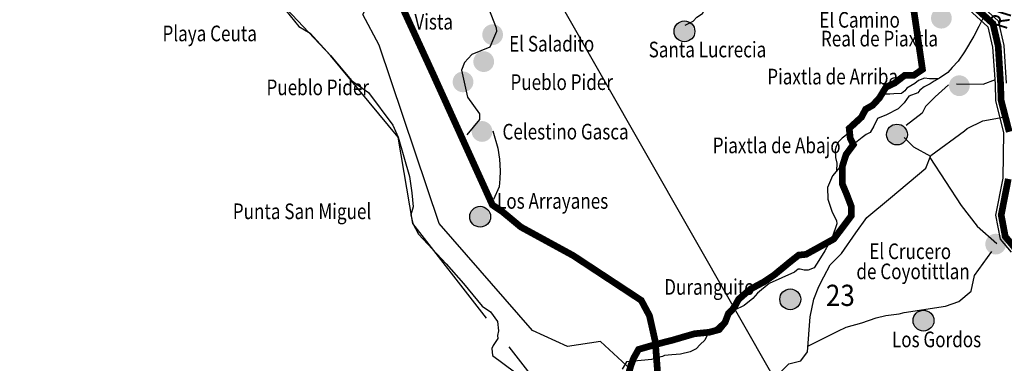
# Model space of a CAD drawing. Units: inches. Extents: x 287850 to 290250, y 2662163 to 2663963.
# Drawn here: x 290013 to 290094, y 2663476 to 2663505 of the extents above; entities that cross this region are included whole.
import ezdxf
from ezdxf.enums import TextEntityAlignment as Align

# ---------------------------------------------------------------- set-up
doc = ezdxf.new("R2010")
doc.units = ezdxf.units.IN
doc.header["$MEASUREMENT"] = 0
doc.linetypes.add('ACAD_ISO02W100', pattern=[15, 12, -3])
doc.linetypes.add('ACAD_ISO03W100', pattern=[30, 12, -18])
for name, color, linetype in [('BOLAS', 251, 'Continuous'), ('BRECHA', 110, 'ACAD_ISO03W100'), ('CAMINOREVEST', 30, 'ACAD_ISO02W100'), ('CARR2000', 30, 'ACAD_ISO02W100'), ('CUOTDIV', 5, 'Continuous'), ('LIBRENODIV', 1, 'Continuous'), ('LIBRENODIVEST', 8, 'Continuous'), ('LIMITMUNI', 3, 'Continuous'), ('MAR1', 4, 'Continuous'), ('NKM', 7, 'Continuous'), ('POBLADOS', 7, 'Continuous'), ('POLOS1ER', 1, 'Continuous'), ('REVESTIDAEST', 74, 'Continuous'), ('RIO', 131, 'Continuous'), ('RIOS', 160, 'Continuous'), ('TERRACERIA', 34, 'Continuous'), ('TREN', 7, 'TRACKS')]:
    doc.layers.add(name, color=color, linetype=linetype)
doc.styles.add('POBLADOS', font='romand.shx', dxfattribs={"height": 0.007})
doc.styles.add('QQ', font='TIMES.TTF', dxfattribs={"height": 0.0109})
doc.linetypes.add('TRACKS', pattern='A,3.81,[130,ltypeshp.shx,S=6.35,R=0,X=0,Y=0],3.81', length=7.62)

msp = doc.modelspace()

# ---------------------------------------------------------------- hatches: boundary and pattern name
at = {"layer": 'BOLAS'}
for points in [[(290087.867, 2663504.699, 1.000001), (290089.579, 2663504.699, 1.000001)], [(290051.023, 2663503.344, 1.000001), (290052.735, 2663503.344, 1.000001)], [(290066.711, 2663503.628, 1.000001), (290068.423, 2663503.628, 1.000001)], [(290050.289, 2663501.127, 1.000001), (290052.002, 2663501.127, 1.000001)], [(290048.592, 2663499.463, 1.000001), (290050.304, 2663499.463, 1.000001)], [(290089.341, 2663499.15, 1.000001), (290091.053, 2663499.15, 1.000001)], [(290050.153, 2663495.391, 1.000001), (290051.866, 2663495.391, 1.000001)], [(290084.16, 2663495.145, 1.000001), (290085.873, 2663495.145, 1.000001)], [(290049.939, 2663488.393, 1.000001), (290051.651, 2663488.393, 1.000001)], [(290092.325, 2663486.133, 1.000001), (290094.037, 2663486.133, 1.000001)], [(290075.399, 2663481.605, 1.000001), (290077.111, 2663481.605, 1.000001)], [(290086.337, 2663479.856, 1.000001), (290088.049, 2663479.856, 1.000001)]]:
    msp.add_hatch(color=7, dxfattribs=at).paths.add_polyline_path(points)

# ---------------------------------------------------------------- linework, layer by layer
at = {"layer": 'BRECHA', "color": 7, "ltscale": 0.5}
for points in [[(290067.673, 2663504.118), (290068.332, 2663504.449), (290068.636, 2663504.769), (290069.108, 2663505.084), (290069.393, 2663505.61), (290069.489, 2663505.932), (290069.88, 2663506.616)], [(290051.902, 2663495.442), (290052.306, 2663494.017), (290052.439, 2663493.112), (290052.482, 2663492.645), (290052.505, 2663492.126), (290052.463, 2663491.503), (290052.426, 2663490.83), (290051.95, 2663489.795)]]:
    msp.add_lwpolyline(points, dxfattribs=at)
at = {"layer": 'BRECHA', "color": 7}
msp.add_lwpolyline([(290077.756, 2663477.736), (290080.208, 2663478.984), (290080.895, 2663479.307), (290082.19, 2663479.671), (290083.363, 2663480.075), (290084.173, 2663480.277), (290085.265, 2663480.399), (290085.67, 2663480.52), (290089.068, 2663481.046), (290090.16, 2663481.409), (290091.172, 2663482.258), (290091.455, 2663483.552), (290092.871, 2663485.533)], dxfattribs=at)
at = {"layer": 'CAMINOREVEST', "color": 7}
for points in [[(290050.555, 2663507.571), (290051.359, 2663506.003), (290052.161, 2663503.892), (290052.189, 2663503.591), (290051.937, 2663503.022), (290051.637, 2663502.326), (290050.175, 2663501.706), (290049.567, 2663501.044), (290049.321, 2663500.414), (290049.828, 2663498.215), (290050.804, 2663496.848), (290050.788, 2663496.361), (290049.749, 2663495.113)], [(290089.966, 2663499.316), (290092.151, 2663499.264), (290093.167, 2663499.649)]]:
    msp.add_lwpolyline(points, dxfattribs=at)
at = {"layer": 'CARR2000', "color": 7}
for p, q in [((290038.577, 2663501.627), (290033.15, 2663507.404)), ((290044.126, 2663494.919), (290038.577, 2663501.627)), ((290045.325, 2663487.822), (290044.126, 2663494.919)), ((290060.611, 2663468.223), (290045.325, 2663487.822))]:
    msp.add_line(p, q, dxfattribs=at)
at = {"layer": 'CUOTDIV', "color": 7, "const_width": 0.551}
msp.add_lwpolyline([(289973.72, 2663607.316), (289979.02, 2663600.66), (289997.495, 2663574.983), (290004.914, 2663560.217), (290009.713, 2663552.992), (290014.234, 2663547.707), (290017.316, 2663544.157), (290019.244, 2663541.386), (290021.741, 2663537.782), (290025.739, 2663531.761), (290035.252, 2663518.186), (290038.9, 2663513.059), (290040.723, 2663511.464), (290041.638, 2663511.108), (290042.115, 2663510.711), (290046.969, 2663500.144), (290051.86, 2663489.35), (290052.682, 2663488.796), (290054.201, 2663487.535), (290058.483, 2663485.197), (290064.081, 2663481.51), (290064.759, 2663480.242), (290065.235, 2663478.115), (290065.59, 2663473.263)], dxfattribs=at)
at = {"layer": 'LIBRENODIV', "color": 7, "const_width": 0.551}
for points in [[(290090.992, 2663506.036), (290092.961, 2663504.244), (290093.389, 2663502.396), (290093.585, 2663499.326), (290093.625, 2663497.957), (290094.294, 2663495.36)], [(290094.22, 2663491.493), (290093.635, 2663488.523), (290093.969, 2663486.752), (290094.837, 2663485.717)]]:
    msp.add_lwpolyline(points, dxfattribs=at)
at = {"layer": 'LIBRENODIV', "color": 7}
for points in [[(290091.296, 2663506.38), (290093.376, 2663504.487), (290093.844, 2663502.463), (290094.044, 2663499.348)], [(290090.689, 2663505.691), (290092.546, 2663504.001), (290092.933, 2663502.329), (290093.126, 2663499.305), (290093.168, 2663497.893), (290093.833, 2663495.306), (290093.762, 2663491.542), (290093.167, 2663488.524), (290093.54, 2663486.549), (290094.45, 2663485.465)]]:
    msp.add_lwpolyline(points, dxfattribs=at)
at = {"layer": 'LIBRENODIVEST', "color": 7}
for points in [[(290065.928, 2663473.664), (290072.165, 2663474.49), (290075.208, 2663475.275), (290075.822, 2663475.92), (290076.208, 2663476.292), (290077.195, 2663476.551), (290077.718, 2663477.271), (290077.958, 2663480.152), (290078.245, 2663481.608), (290078.653, 2663482.654), (290079.085, 2663483.451), (290079.585, 2663484.422), (290080.51, 2663485.348), (290081.7, 2663487.054), (290082.594, 2663488.314), (290084.55, 2663489.923), (290087.439, 2663492.375), (290087.848, 2663493.422), (290090.609, 2663495.441), (290090.844, 2663495.631), (290092.133, 2663496.254), (290093.787, 2663496.574)], [(290085.66, 2663494.885), (290086.424, 2663494.115), (290087.823, 2663493.358)]]:
    msp.add_lwpolyline(points, dxfattribs=at)
at = {"layer": 'LIMITMUNI', "color": 7, "const_width": 0.551}
msp.add_lwpolyline([(290084.245, 2663520.493), (290087.17, 2663500.49), (290086.465, 2663500.008), (290085.713, 2663500.001), (290084.887, 2663499.37), (290084.169, 2663499.023), (290083.641, 2663498.149), (290083.086, 2663497.545), (290082.504, 2663497.212), (290082.159, 2663496.562), (290081.157, 2663495.639), (290081.239, 2663494.826), (290081.497, 2663494.305), (290080.895, 2663493.492), (290080.585, 2663492.502), (290080.592, 2663491.751), (290080.593, 2663491.066), (290080.954, 2663490.214), (290081.328, 2663489.225), (290081.335, 2663488.473), (290080.672, 2663487.585), (290079.887, 2663486.548), (290077.618, 2663485.292), (290077.008, 2663485.23), (290076.311, 2663484.68), (290075.742, 2663484.212), (290074.984, 2663483.588), (290074.151, 2663483.025), (290073.047, 2663482.434), (290072.071, 2663481.596), (290071.841, 2663481.162), (290071.543, 2663480.722), (290071.232, 2663480.416), (290070.962, 2663479.705), (290070.718, 2663479.406), (290070.475, 2663479.108), (290069.675, 2663478.89), (290069.133, 2663478.835), (290068.455, 2663478.767), (290067.723, 2663478.556), (290066.659, 2663478.243), (290065.325, 2663477.902), (290063.861, 2663477.48), (290063.455, 2663476.755), (290063.239, 2663476.185), (290063.037, 2663475.481)], dxfattribs=at)
at = {"layer": 'MAR1', "color": 7, "linetype": 'Continuous'}
msp.add_lwpolyline([(290034.186, 2663506.231), (290035.964, 2663504.02), (290036.894, 2663503.471), (290038.577, 2663501.627), (290040.278, 2663499.589), (290041.688, 2663498.597), (290043.694, 2663495.904), (290044.126, 2663494.919), (290045.066, 2663491.7), (290045.239, 2663490.35), (290045.346, 2663489.189), (290045.161, 2663488.538), (290045.325, 2663487.822), (290045.797, 2663486.939), (290048.071, 2663484.514), (290049.49, 2663482.889), (290051.028, 2663481.031), (290051.706, 2663480.557), (290052.278, 2663479.786), (290052.349, 2663479.012), (290052.288, 2663478.617), (290052.31, 2663478.375), (290051.924, 2663477.803), (290051.801, 2663477.547), (290051.854, 2663476.967), (290053.687, 2663475.624)], dxfattribs=at)
at = {"layer": 'POBLADOS', "color": 7}
for centre in [(290067.626, 2663503.617), (290085.076, 2663495.134), (290050.854, 2663488.383), (290076.314, 2663481.595), (290087.252, 2663479.846)]:
    msp.add_circle(centre, 0.856, dxfattribs=at)
at = {"layer": 'POLOS1ER', "color": 7}
msp.add_line((289999.638, 2663607.316), (290098.107, 2663434.553), dxfattribs=at)
at = {"layer": 'REVESTIDAEST', "color": 7}
msp.add_lwpolyline([(290087.779, 2663493.243), (290090.34, 2663489.296), (290091.66, 2663487.618), (290093.277, 2663486.179)], dxfattribs=at)
at = {"layer": 'RIOS', "color": 7}
for points in [[(290092.17, 2663504.776), (290091.798, 2663504.019), (290091.389, 2663503.219), (290090.622, 2663501.944), (290090.09, 2663501.172), (290089.616, 2663500.647), (290089.244, 2663500.239), (290088.563, 2663499.775), (290088.143, 2663499.535), (290087.803, 2663499.303), (290087.303, 2663499.056), (290086.966, 2663498.785), (290086.785, 2663498.567), (290086.046, 2663498.299), (290085.655, 2663497.741), (290085.177, 2663497.255), (290084.218, 2663496.765), (290083.482, 2663496.457), (290083.179, 2663495.827), (290082.864, 2663495.316), (290082.56, 2663495.127), (290082.219, 2663494.895), (290081.807, 2663494.576), (290081.47, 2663494.305), (290081.126, 2663493.671), (290080.79, 2663492.957), (290079.777, 2663491.74), (290079.383, 2663490.78), (290079.391, 2663489.818), (290079.769, 2663488.769), (290080.114, 2663488.078), (290080.139, 2663487.799), (290079.743, 2663486.688), (290079.161, 2663485.591), (290078.673, 2663484.783), (290078.285, 2663484.185), (290077.782, 2663483.979), (290077.459, 2663483.989), (290077.13, 2663484.079), (290076.97, 2663484.064), (290076.818, 2663483.97), (290076.67, 2663483.836), (290074.587, 2663482.882), (290073.613, 2663482.11), (290073.251, 2663481.675), (290072.542, 2663481.088), (290071.734, 2663480.692), (290070.065, 2663479.174), (290069.46, 2663478.583), (290069.29, 2663478.246), (290068.921, 2663477.891), (290068.591, 2663477.54), (290068.091, 2663477.293), (290067.305, 2663477.1), (290066.588, 2663477.034), (290065.99, 2663476.979), (290065.838, 2663476.885), (290065.678, 2663476.87), (290064.936, 2663476.641), (290064.378, 2663476.59), (290062.863, 2663476.451), (290062.516, 2663475.857)], [(290088.451, 2663499.711), (290087.736, 2663499.713), (290087.332, 2663499.756), (290086.841, 2663499.577), (290086.543, 2663499.336), (290085.884, 2663498.956), (290085.718, 2663498.727), (290085.444, 2663498.515), (290084.832, 2663498.486), (290084.488, 2663498.454), (290084.168, 2663498.451), (290083.622, 2663498.294), (290083.103, 2663497.847), (290082.937, 2663497.618), (290082.752, 2663497.308), (290082.486, 2663496.724), (290082.067, 2663496.339), (290081.593, 2663495.975), (290081.322, 2663495.443), (290081.05, 2663495.205), (290080.577, 2663494.842), (290080.283, 2663494.548), (290080.079, 2663494.156), (290079.998, 2663493.882), (290080.03, 2663493.245), (290080.126, 2663492.774), (290080.121, 2663492.153)]]:
    msp.add_lwpolyline(points, dxfattribs=at)
at = {"layer": 'TERRACERIA', "color": 7}
msp.add_lwpolyline([(290089.298, 2663499.228), (290088.225, 2663498.239), (290087.43, 2663497.448), (290087.134, 2663496.901), (290085.842, 2663495.867)], dxfattribs=at)
at = {"layer": 'TREN', "color": 7}
msp.add_lwpolyline([(290089.659, 2663434.553), (290083.349, 2663438.792), (290081.644, 2663441.888), (290078.433, 2663445.93), (290072.47, 2663453.556), (290062.114, 2663463.265), (290062.357, 2663468.793), (290063.578, 2663475.495), (290060.745, 2663478.126), (290058.028, 2663477.709), (290055.15, 2663479.029), (290047.492, 2663487.834), (290042.554, 2663502.477), (290041.216, 2663504.992), (290043.839, 2663510.071), (290042.307, 2663513.1), (290039.483, 2663513.841), (290019.103, 2663543.638), (290001.855, 2663571.069), (289997.444, 2663577.989), (289993.366, 2663597.8), (289991.821, 2663607.316)], dxfattribs=at)

# ---------------------------------------------------------------- texts
at = {"layer": 'NKM', "color": 7, "style": 'QQ', "width": 0.9}
msp.add_text('23', height=1.7448, dxfattribs=at).set_placement((290080.428, 2663481.05), align=Align.CENTER)
at = {"layer": 'POBLADOS', "color": 7, "style": 'POBLADOS', "width": 0.8}
for s, height, p in [('El Camino ', 1.2857, (290078.7, 2663503.921)), ('Vista', 1.2857, (290045.455, 2663503.767)), ('Playa Ceuta', 1.28566, (290024.771, 2663502.802)), ('Real de Piaxtla', 1.28566, (290078.835, 2663502.376)), ('El Saladito', 1.28566, (290053.234, 2663501.956)), ('Santa Lucrecia', 1.28566, (290064.686, 2663501.481)), ('Piaxtla de Arriba', 1.28566, (290074.425, 2663499.257)), ('Pueblo Pider', 1.28566, (290033.312, 2663498.371)), ('Pueblo Pider', 1.28566, (290053.341, 2663498.8)), ('Celestino Gasca', 1.28566, (290052.686, 2663494.732)), ('Piaxtla de Abajo', 1.28566, (290069.951, 2663493.604)), ('Los Arrayanes', 1.28566, (290052.242, 2663489.039)), ('Punta San Miguel', 1.28566, (290030.545, 2663488.185)), ('El Crucero ', 1.28566, (290082.803, 2663484.901)), ('de Coyotittlan', 1.28566, (290081.746, 2663483.251)), ('Duranguito', 1.2857, (290065.969, 2663481.97)), ('Los Gordos', 1.2857, (290084.667, 2663477.658))]:
    msp.add_text(s, height=height, dxfattribs=at).set_placement(p)
at = {"layer": 'RIO', "color": 7, "style": 'POBLADOS', "width": 0.8}
msp.add_text('Rio PIAXTLA', height=1.54279, rotation=72.74669, dxfattribs=at).set_placement((290094.055, 2663503.666))

doc.saveas('drawing.dxf')
